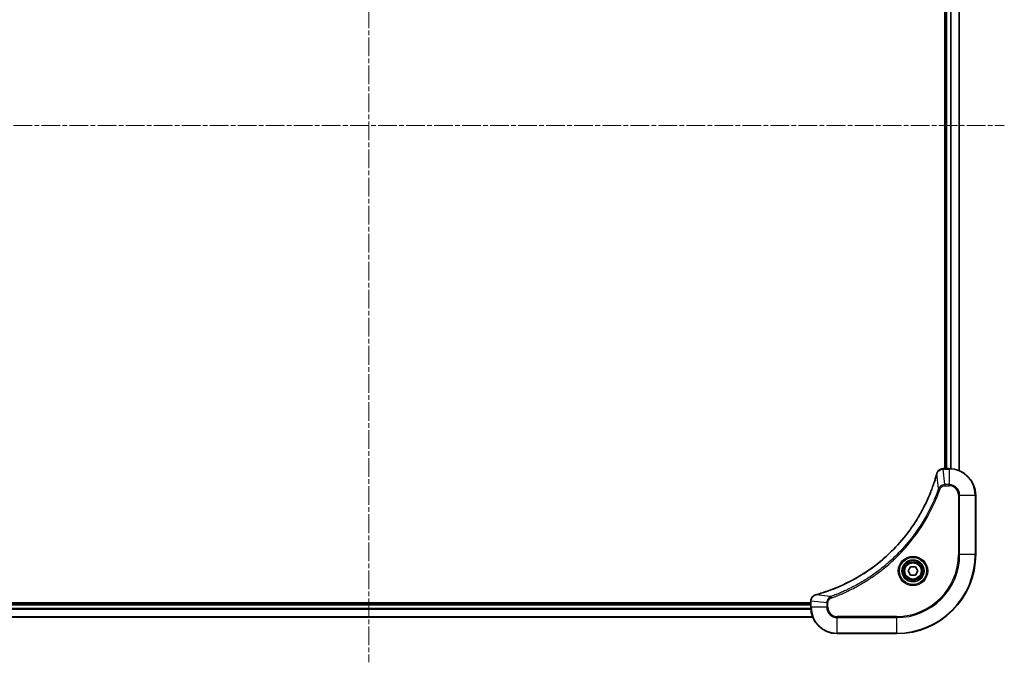
# Model space of a CAD drawing. Units: millimetres. Extents: x 0 to 8858, y 0 to 1546.
# Drawn here: x 1993 to 2292, y 594 to 789 of the extents above; entities that cross this region are included whole.
import ezdxf

# ---------------------------------------------------------------- set-up
doc = ezdxf.new("R2010")
doc.units = ezdxf.units.MM
doc.linetypes.add('CHAIN', pattern=[0.3543, 0.2362, -0.0295, 0.0591, -0.0295])
for name, color, linetype, lineweight in [('Centerline (ISO)', 131, 'Continuous', 18), ('Visible (ISO)', 7, 'Continuous', 35), ('Visible Narrow (ISO)', 7, 'Continuous', 25)]:
    doc.layers.add(name, color=color, linetype=linetype, lineweight=lineweight)

msp = doc.modelspace()

# ---------------------------------------------------------------- linework, layer by layer
at = {"layer": 'Centerline (ISO)', "linetype": 'CHAIN', "ltscale": 23.990969}
for p, q in [((2098.9246, 936.5337), (2098.9246, 594.2033)), ((1906.2441, 756.8837), (2291.6051, 756.8837))]:
    msp.add_line(p, q, dxfattribs=at)
at = {"layer": 'Visible (ISO)'}
for p, q in [((2273.6246, 860.8837), (2273.6246, 652.8837)), ((2273.9246, 860.8837), (2273.9246, 652.8837)), ((2277.9246, 652.2999), (2277.9246, 861.4675)), ((2273.0936, 652.8837), (2273.0782, 652.8837)), ((2274.9246, 652.8837), (2273.0936, 652.8837)), ((2282.9246, 626.8837), (2282.9246, 644.8837)), ((2262.4812, 621.8837), (2263.2029, 623.1337)), ((2263.2029, 620.6337), (2262.4812, 621.8837)), ((2263.2029, 623.1337), (2264.6463, 623.1337)), ((2264.6463, 623.1337), (2265.368, 621.8837)), ((2265.368, 621.8837), (2264.6463, 620.6337)), ((2264.6463, 620.6337), (2263.2029, 620.6337)), ((2232.9246, 612.1837), (1964.9246, 612.1837)), ((2232.9246, 612.7301), (2232.9246, 612.7148)), ((2232.9246, 612.7148), (2232.9246, 610.8837)), ((2232.9246, 611.8837), (1964.9246, 611.8837)), ((1964.3408, 607.8837), (2233.5084, 607.8837)), ((2240.9246, 602.8837), (2258.9246, 602.8837))]:
    msp.add_line(p, q, dxfattribs=at)
for radius in [3.25, 2.75]:
    msp.add_circle((2263.9246, 621.8837), radius, dxfattribs=at)
for centre, radius, start, end in [((2274.9246, 644.8837), 8, 0, 90), ((2258.9246, 626.8837), 24, 270, 0), ((2240.9246, 610.8837), 8, 180, 270)]:
    msp.add_arc(centre, radius, start, end, dxfattribs=at)
for points, knots in [([(2271.1271, 651.33), (2271.0708, 651.1212), (2271.0131, 650.9128), (2270.8977, 650.5056), (2270.8401, 650.3069), (2270.6616, 649.7045), (2270.537, 649.302), (2270.2391, 648.3798), (2270.0625, 647.8612), (2269.7006, 646.8511), (2269.5159, 646.3592), (2269.04, 645.1477), (2268.74, 644.4315), (2268.0133, 642.8005), (2267.5758, 641.8906), (2266.5094, 639.8289), (2265.8625, 638.6864), (2264.2774, 636.1185), (2263.31, 634.7112), (2260.7919, 631.4086), (2259.1704, 629.5673), (2255.2436, 625.6969), (2252.8687, 623.738), (2247.0525, 619.7481), (2243.505, 617.8729), (2238.8008, 616.0415), (2237.7996, 615.6866), (2236.2474, 615.1893), (2235.7035, 615.0249), (2234.9313, 614.8051), (2234.705, 614.7424), (2234.4784, 614.6812)], [0, 0, 0, 0, 0.06549657, 0.06549657, 0.12817861, 0.12817861, 0.2557943, 0.2557943, 0.42169471, 0.42169471, 0.58081118, 0.58081118, 0.81593963, 0.81593963, 1.12160661, 1.12160661, 1.51897368, 1.51897368, 2.03555087, 2.03555087, 2.7767893, 2.7767893, 3.70555522, 3.70555522, 4.91295092, 4.91295092, 5.23453446, 5.23453446, 5.40661912, 5.40661912, 5.47772979, 5.47772979, 5.47772979, 5.47772979]), ([(2271.1466, 651.4023), (2271.1434, 651.3903), (2271.1402, 651.3783), (2271.1337, 651.3542), (2271.1304, 651.3421), (2271.1271, 651.33)], [0.00000000006, 0.00000000006, 0.00000000006, 0.00000000006, 0.00379309206, 0.00379309206, 0.00758618406, 0.00758618406, 0.00758618406, 0.00758618406]), ([(2273.0782, 652.8837), (2272.8177, 652.8837), (2272.5572, 652.8322), (2272.0641, 652.629), (2271.8337, 652.4728), (2271.4979, 652.1274), (2271.376, 651.9543), (2271.2263, 651.6501), (2271.1803, 651.5277), (2271.1466, 651.4023)], [-0.196787795, -0.196787795, -0.196787795, -0.196787795, -0.138164041, -0.138164041, -0.076757801, -0.076757801, -0.029522231, -0.029522231, 0, 0, 0, 0]), ([(2234.4061, 614.6617), (2234.2271, 614.6137), (2234.0543, 614.5404), (2233.639, 614.291), (2233.4178, 614.0789), (2233.0406, 613.5051), (2232.9246, 613.1179), (2232.9246, 612.7301)], [-0.196787795, -0.196787795, -0.196787795, -0.196787795, -0.154661595, -0.154661595, -0.087259675, -0.087259675, 0, 0, 0, 0]), ([(2234.4784, 614.6812), (2234.4663, 614.6779), (2234.4542, 614.6747), (2234.4301, 614.6682), (2234.418, 614.665), (2234.4061, 614.6617)], [0, 0, 0, 0, 0.003793092, 0.003793092, 0.007586184, 0.007586184, 0.007586184, 0.007586184])]:
    msp.add_open_spline(points, degree=3, knots=knots, dxfattribs=at)
at = {"layer": 'Visible Narrow (ISO)'}
for p, q in [((2274.2246, 652.8837), (2274.2246, 860.8837)), ((2275.2841, 860.8918), (2275.2841, 652.8757)), ((2275.5146, 652.862), (2275.5146, 860.9055)), ((2277.8551, 861.4398), (2277.8551, 652.3277)), ((2271.6868, 646.8544), (2271.1561, 651.3221)), ((2273.0936, 652.7373), (2273.0936, 652.8837)), ((2273.0936, 652.7373), (2274.9246, 652.7373)), ((2273.5875, 648.0302), (2273.0936, 652.7373)), ((2274.9246, 652.8837), (2274.9246, 652.7373)), ((2274.9246, 652.7373), (2274.9246, 648.0302)), ((2274.9246, 648.0302), (2273.5875, 648.0302)), ((2273.5875, 648.0302), (2273.5875, 647.6766)), ((2274.9246, 648.0302), (2274.9246, 647.6766)), ((2271.6868, 646.8544), (2272.1194, 646.701)), ((2273.5875, 647.6766), (2274.9246, 647.6766)), ((2277.7175, 644.8837), (2277.7175, 626.8837)), ((2278.071, 644.8837), (2277.7175, 644.8837)), ((2278.071, 626.8837), (2278.071, 644.8837)), ((2278.071, 644.8837), (2282.7782, 644.8837)), ((2282.7782, 644.8837), (2282.9246, 644.8837)), ((2282.7782, 644.8837), (2282.7782, 626.8837)), ((2277.7175, 626.8837), (2278.071, 626.8837)), ((2282.7782, 626.8837), (2278.071, 626.8837)), ((2282.7782, 626.8837), (2282.9246, 626.8837)), ((2232.9246, 612.7148), (2233.071, 612.7148)), ((2233.071, 610.8837), (2233.071, 612.7148)), ((2237.7782, 612.2208), (2233.071, 612.7148)), ((2238.9539, 614.1215), (2234.4862, 614.6522)), ((2237.7782, 612.2208), (2237.7782, 610.8837)), ((2237.7782, 612.2208), (2238.1317, 612.2208)), ((2238.1317, 610.8837), (2238.1317, 612.2208)), ((2238.9539, 614.1215), (2239.1073, 613.6889)), ((1964.9028, 610.2938), (2232.9464, 610.2938)), ((2232.9327, 610.5243), (1964.9165, 610.5243)), ((1964.9246, 611.5837), (2232.9246, 611.5837)), ((2233.071, 610.8837), (2232.9246, 610.8837)), ((2237.7782, 610.8837), (2233.071, 610.8837)), ((2237.7782, 610.8837), (2238.1317, 610.8837)), ((2233.4806, 607.9533), (1964.3685, 607.9533)), ((2258.9246, 608.0909), (2240.9246, 608.0909)), ((2240.9246, 607.7373), (2240.9246, 608.0909)), ((2240.9246, 607.7373), (2258.9246, 607.7373)), ((2240.9246, 603.0302), (2240.9246, 607.7373)), ((2258.9246, 607.7373), (2258.9246, 608.0909)), ((2258.9246, 607.7373), (2258.9246, 603.0302)), ((2258.9246, 603.0302), (2240.9246, 603.0302)), ((2240.9246, 603.0302), (2240.9246, 602.8837)), ((2258.9246, 603.0302), (2258.9246, 602.8837))]:
    msp.add_line(p, q, dxfattribs=at)
for radius in [4.4571, 4.1036, 3.3964, 2.45]:
    msp.add_circle((2263.9246, 621.8837), radius, dxfattribs=at)
for centre, radius, start, end in [((2274.9246, 644.8837), 7.8536, 0, 90), ((2274.9246, 644.8837), 3.1464, 0, 90), ((2274.9246, 644.8837), 2.7929, 0, 90), ((2258.9246, 626.8837), 18.7929, 270, 0), ((2258.9246, 626.8837), 23.8536, 270, 0), ((2258.9246, 626.8837), 19.1464, 270, 0), ((2240.9246, 610.8837), 7.8536, 180, 270), ((2240.9246, 610.8837), 3.1464, 180, 270), ((2240.9246, 610.8837), 2.7929, 180, 270)]:
    msp.add_arc(centre, radius, start, end, dxfattribs=at)
for centre, major_axis, ratio, start_param, end_param in [((2271.6099, 651.1997), (-0.4827, 0.1303), 0.00038233, 0, 0.34837257), ((2271.6295, 651.2726), (-0.4829, 0.1296), 0.14287502, 5.88309318, 6.28318531), ((2273.0782, 652.3837), (0, 0.5), 0.00935385, 0, 0.78591171), ((2233.4246, 612.7301), (-0.5, 0), 0.00935385, 5.4972736, 6.28318531), ((2234.5357, 614.1788), (-0.1296, 0.4829), 0.14287502, 0, 0.40009213), ((2234.6087, 614.1985), (-0.1303, 0.4827), 0.00038233, 5.93481276, 6.28318533)]:
    msp.add_ellipse(centre, major_axis=major_axis, ratio=ratio, start_param=start_param, end_param=end_param, dxfattribs=at)
for points, knots in [([(2234.4862, 614.6522), (2234.7135, 614.7136), (2234.9395, 614.7761), (2235.7123, 614.9957), (2236.2566, 615.16), (2237.8099, 615.657), (2238.8118, 616.0117), (2243.5194, 617.8427), (2247.0698, 619.7183), (2252.8905, 623.7099), (2255.2672, 625.67), (2259.1967, 629.543), (2260.8192, 631.3856), (2263.3387, 634.6907), (2264.3065, 636.0991), (2265.8922, 638.669), (2266.5392, 639.8125), (2267.6058, 641.8758), (2268.0434, 642.7864), (2268.7699, 644.4186), (2269.0699, 645.1353), (2269.5457, 646.3477), (2269.7304, 646.84), (2270.0921, 647.8509), (2270.2687, 648.3698), (2270.5663, 649.2926), (2270.6909, 649.6954), (2270.8693, 650.2982), (2270.9269, 650.4972), (2271.0422, 650.9046), (2271.0995, 651.1128), (2271.1561, 651.3221)], [-5.47772979, -5.47772979, -5.47772979, -5.47772979, -5.40661912, -5.40661912, -5.23453446, -5.23453446, -4.91295092, -4.91295092, -3.70555522, -3.70555522, -2.7767893, -2.7767893, -2.03555087, -2.03555087, -1.51897368, -1.51897368, -1.12160661, -1.12160661, -0.81593963, -0.81593963, -0.58081118, -0.58081118, -0.42169471, -0.42169471, -0.2557943, -0.2557943, -0.12817861, -0.12817861, -0.06549657, -0.06549657, 0, 0, 0, 0]), ([(2271.1561, 651.3221), (2271.1622, 651.3388), (2271.1683, 651.3552), (2271.1802, 651.3875), (2271.1861, 651.4033), (2271.192, 651.4189)], [-0.00758618406, -0.00758618406, -0.00758618406, -0.00758618406, -0.00379309206, -0.00379309206, -0.00000000006, -0.00000000006, -0.00000000006, -0.00000000006]), ([(2271.192, 651.4189), (2271.2373, 651.5402), (2271.2942, 651.6546), (2271.4655, 651.9329), (2271.594, 652.0851), (2271.928, 652.3848), (2272.1456, 652.517), (2272.6011, 652.69), (2272.8375, 652.7347), (2273.0749, 652.7371)], [0, 0, 0, 0, 0.029522231, 0.029522231, 0.076757801, 0.076757801, 0.138164041, 0.138164041, 0.196787795, 0.196787795, 0.196787795, 0.196787795]), ([(2273.0749, 652.7371), (2273.078, 652.7371), (2273.0811, 652.7372), (2273.0874, 652.7372), (2273.0905, 652.7373), (2273.0936, 652.7373)], [-0.00153668531, -0.00153668531, -0.00153668531, -0.00153668531, -0.00076834265, -0.00076834265, 0, 0, 0, 0]), ([(2273.5875, 648.0302), (2273.3368, 648.0279), (2273.0877, 647.9826), (2272.6381, 647.8174), (2272.4352, 647.7052), (2272.1113, 647.4483), (2271.9819, 647.3172), (2271.8011, 647.0702), (2271.7385, 646.9668), (2271.6868, 646.8544)], [-0.187504168, -0.187504168, -0.187504168, -0.187504168, -0.125670471, -0.125670471, -0.069816928, -0.069816928, -0.026852665, -0.026852665, 0, 0, 0, 0]), ([(2271.6868, 646.8544), (2271.6528, 646.7594), (2271.6195, 646.6656), (2271.5077, 646.3559), (2271.4285, 646.141), (2271.0665, 645.1768), (2270.7682, 644.4334), (2269.9908, 642.614), (2269.4925, 641.5463), (2267.5659, 637.7486), (2265.9357, 635.1211), (2262.6755, 630.7532), (2261.1324, 628.9479), (2258.3051, 626.0514), (2257.0769, 624.9055), (2254.5927, 622.7962), (2253.3424, 621.8261), (2251.0592, 620.2104), (2250.0428, 619.5416), (2248.2064, 618.4207), (2247.3952, 617.9541), (2245.9569, 617.176), (2245.3349, 616.855), (2244.1883, 616.2914), (2243.6658, 616.0449), (2242.7344, 615.6237), (2242.3272, 615.4456), (2241.603, 615.1395), (2241.2869, 615.0094), (2240.7254, 614.7845), (2240.4805, 614.6886), (2240.0461, 614.5219), (2239.8568, 614.4506), (2239.5368, 614.3319), (2239.4062, 614.2841), (2239.1684, 614.1981), (2239.0619, 614.1602), (2238.9539, 614.1215)], [-4.82621249, -4.82621249, -4.82621249, -4.82621249, -4.79590965, -4.79590965, -4.72660511, -4.72660511, -4.4843018, -4.4843018, -4.127973, -4.127973, -3.19579554, -3.19579554, -2.47873595, -2.47873595, -1.97105483, -1.97105483, -1.49272454, -1.49272454, -1.12477817, -1.12477817, -0.8417425, -0.8417425, -0.62997615, -0.62997615, -0.45517217, -0.45517217, -0.32070756, -0.32070756, -0.21727325, -0.21727325, -0.1377084, -0.1377084, -0.07650467, -0.07650467, -0.0344265, -0.0344265, 0, 0, 0, 0]), ([(2239.1073, 613.6889), (2239.2155, 613.7273), (2239.3236, 613.7659), (2239.5634, 613.8526), (2239.6951, 613.9008), (2240.018, 614.0203), (2240.2089, 614.0922), (2240.6471, 614.26), (2240.8941, 614.3567), (2241.4604, 614.5833), (2241.7793, 614.7144), (2242.5099, 615.0228), (2242.9206, 615.2023), (2243.8601, 615.6268), (2244.3872, 615.8752), (2245.5438, 616.4433), (2246.1713, 616.7669), (2247.6222, 617.5513), (2248.4404, 618.0216), (2250.2929, 619.1518), (2251.3182, 619.8261), (2253.6214, 621.4553), (2254.8825, 622.4337), (2257.3883, 624.561), (2258.6272, 625.7167), (2261.4789, 628.6383), (2263.0352, 630.4593), (2266.3229, 634.8654), (2267.9665, 637.5158), (2269.9085, 641.3468), (2270.4107, 642.4238), (2271.1941, 644.259), (2271.4946, 645.009), (2271.8593, 645.9815), (2271.9391, 646.1983), (2272.0517, 646.5107), (2272.0857, 646.6058), (2272.1194, 646.701)], [0, 0, 0, 0, 0.0344265, 0.0344265, 0.07650467, 0.07650467, 0.1377084, 0.1377084, 0.21727325, 0.21727325, 0.32070756, 0.32070756, 0.45517217, 0.45517217, 0.62997615, 0.62997615, 0.8417425, 0.8417425, 1.12477817, 1.12477817, 1.49272454, 1.49272454, 1.97105483, 1.97105483, 2.47873595, 2.47873595, 3.19579554, 3.19579554, 4.127973, 4.127973, 4.4843018, 4.4843018, 4.72660511, 4.72660511, 4.79590965, 4.79590965, 4.82621249, 4.82621249, 4.82621249, 4.82621249]), ([(2272.1194, 646.701), (2272.1493, 646.7854), (2272.1885, 646.8664), (2272.3097, 647.0651), (2272.4033, 647.1755), (2272.6491, 647.3948), (2272.8105, 647.4932), (2273.1753, 647.6375), (2273.3814, 647.6766), (2273.5875, 647.6766)], [0, 0, 0, 0, 0.026852665, 0.026852665, 0.069816928, 0.069816928, 0.125670471, 0.125670471, 0.187504168, 0.187504168, 0.187504168, 0.187504168]), ([(2233.071, 612.7148), (2233.0711, 612.7179), (2233.0711, 612.721), (2233.0712, 612.7272), (2233.0712, 612.7303), (2233.0712, 612.7334)], [-0.00153668531, -0.00153668531, -0.00153668531, -0.00153668531, -0.00076834266, -0.00076834266, -0.00000000001, -0.00000000001, -0.00000000001, -0.00000000001]), ([(2233.0712, 612.7334), (2233.0748, 613.0868), (2233.1728, 613.4378), (2233.4948, 613.9811), (2233.6842, 614.1917), (2234.0572, 614.4636), (2234.2164, 614.5517), (2234.3894, 614.6164)], [0, 0, 0, 0, 0.087259675, 0.087259675, 0.154661595, 0.154661595, 0.196787795, 0.196787795, 0.196787795, 0.196787795]), ([(2234.3894, 614.6164), (2234.405, 614.6222), (2234.4209, 614.6281), (2234.4531, 614.6401), (2234.4695, 614.6461), (2234.4862, 614.6522)], [-0.007586184, -0.007586184, -0.007586184, -0.007586184, -0.003793092, -0.003793092, 0, 0, 0, 0]), ([(2238.9539, 614.1215), (2238.7555, 614.0302), (2238.5853, 613.9065), (2238.2474, 613.5821), (2238.0972, 613.3678), (2237.9045, 612.9603), (2237.8453, 612.7735), (2237.7905, 612.4631), (2237.7793, 612.3422), (2237.7782, 612.2208)], [-0.187502416, -0.187502416, -0.187502416, -0.187502416, -0.14010274, -0.14010274, -0.077834855, -0.077834855, -0.029936483, -0.029936483, 0, 0, 0, 0]), ([(2238.1317, 612.2208), (2238.1317, 612.3206), (2238.1408, 612.4204), (2238.1878, 612.6756), (2238.2396, 612.8284), (2238.4078, 613.1549), (2238.5388, 613.3212), (2238.8202, 613.5547), (2238.9584, 613.6361), (2239.1073, 613.6889)], [0, 0, 0, 0, 0.029936483, 0.029936483, 0.077834855, 0.077834855, 0.14010274, 0.14010274, 0.187502416, 0.187502416, 0.187502416, 0.187502416])]:
    msp.add_open_spline(points, degree=3, knots=knots, dxfattribs=at)

doc.saveas('drawing.dxf')
